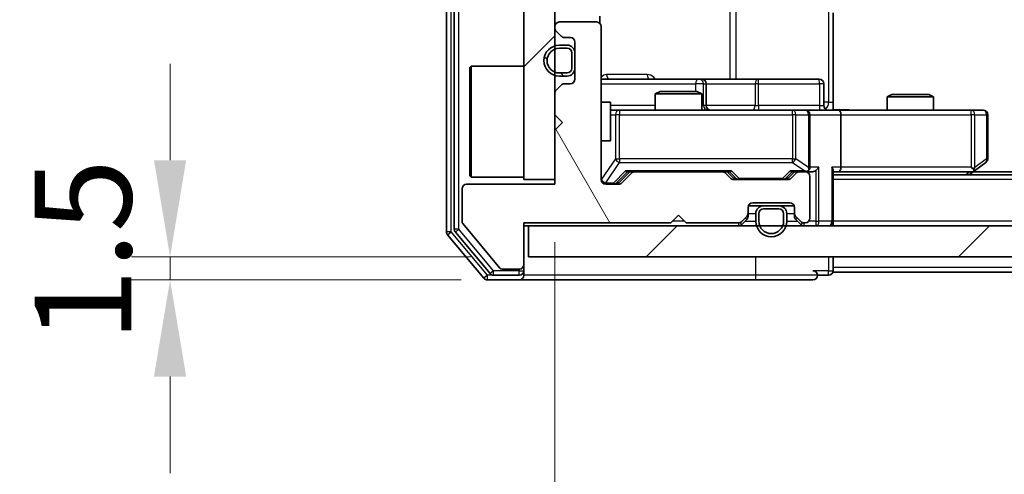
# Model space of a CAD drawing. Units: millimetres. Extents: x 36 to 6939, y 20 to 1284.
# Drawn here: x 1955 to 2019, y 947 to 976 of the extents above; entities that cross this region are included whole.
import ezdxf

# ---------------------------------------------------------------- set-up
doc = ezdxf.new("R2010")
doc.units = ezdxf.units.MM
doc.header["$LTSCALE"] = 2.5
doc.layers.get('Defpoints').update_dxf_attribs({"lineweight": 25})
for name, color, linetype, lineweight in [('Dimension (ISO)', 7, 'Continuous', 18), ('Hatch (ISO)', 1, 'Continuous', 18), ('Visible (ISO)', 7, 'Continuous', 35), ('Visible Narrow (ISO)', 7, 'Continuous', 25)]:
    doc.layers.add(name, color=color, linetype=linetype, lineweight=lineweight)
doc.styles.add('Note Text (TK)', font='MS PGothic.ttf')
doc.dimstyles.new('Default - Method 1b (TK)', dxfattribs={"dimscale": 2.5, "dimtxt": 2.5, "dimasz": 2.5, "dimexe": 1, "dimexo": 1.5, "dimgap": 1, "dimtad": 1, "dimrnd": 1e-08, "dimdsep": 46, "dimtxsty": 'Note Text (TK)', "dimcen": 0.09, "dimdle": 5, "dimclrd": 100, "dimclre": 100, "dimclrt": 7, "dimadec": 1, "dimazin": 1, "dimtfac": 1, "dimtmove": 0, "dimatfit": 3, "dimfxl": 1, "dimtolj": 1, "dimlwd": -1, "dimlwe": -1, "dimarcsym": 0})
pattern_1 = [(45, (958.5, -16), (-10.10279, 10.10279), [])]

# ---------------------------------------------------------------- blocks, each defined once
blk = doc.blocks.new('*D33')
at = {"layer": 'Defpoints', "color": 0}
for p in [(1988.304, 960.797), (1965.123, 959.297), (1987.704, 959.297)]:
    blk.add_point(p, dxfattribs=at)
at = {"layer": 'Dimension (ISO)', "color": 100}
for p, q in [((1965.123, 967.047), (1965.123, 973.297)), ((1984.554, 960.797), (1962.623, 960.797)), ((1965.123, 960.797), (1965.123, 959.297)), ((1983.954, 959.297), (1962.623, 959.297)), ((1965.123, 953.047), (1965.123, 946.797))]:
    blk.add_line(p, q, dxfattribs=at)
for points in [[(1964.082, 967.047), (1966.165, 967.047), (1965.123, 960.797)], [(1964.082, 953.047), (1966.165, 953.047), (1965.123, 959.297)]]:
    blk.add_solid(points, dxfattribs=at)
at = {"layer": 'Dimension (ISO)', "color": 7, "insert": (1959.498, 955.289), "char_height": 6.25, "attachment_point": 4, "rotation": 90, "style": 'Note Text (TK)'}
blk.add_mtext('\\A1;1.5', dxfattribs=at)
blk = doc.blocks.new('*D34')
at = {"layer": 'Defpoints', "color": 0}
for p in [(1990.004, 965.497), (2336.004, 965.497), (2336.004, 909.797)]:
    blk.add_point(p, dxfattribs=at)
at = {"layer": 'Dimension (ISO)', "color": 100}
for p, q in [((1990.004, 961.747), (1990.004, 907.297)), ((2336.004, 961.747), (2336.004, 907.297)), ((1996.254, 909.797), (2329.754, 909.797))]:
    blk.add_line(p, q, dxfattribs=at)
for points in [[(1996.254, 910.838), (1996.254, 908.755), (1990.004, 909.797)], [(2329.754, 910.838), (2329.754, 908.755), (2336.004, 909.797)]]:
    blk.add_solid(points, dxfattribs=at)
at = {"layer": 'Dimension (ISO)', "color": 7, "insert": (2156.665, 915.422), "char_height": 6.25, "attachment_point": 4, "style": 'Note Text (TK)'}
blk.add_mtext('\\A1;346', dxfattribs=at)

msp = doc.modelspace()

# ---------------------------------------------------------------- hatches: boundary and pattern name
at = {"layer": 'Hatch (ISO)'}
h = msp.add_hatch(dxfattribs=at)
h.set_pattern_fill('ANSI31', color=256, scale=114.3, style=0)
h.set_pattern_definition(pattern_1)
h.paths.add_polyline_path([(1990.0037, 1018.7975), (1988.0037, 1018.7975), (1988.0037, 965.7975), (1990.0037, 965.7975)])
h = msp.add_hatch(dxfattribs=at)
h.set_pattern_fill('ANSI31', color=256, scale=114.3, angle=75.000175, style=0)
h.set_pattern_definition([(120.0002, (958.5, -16), (-12.37332, -7.14379), [])])
edge = h.paths.add_edge_path()
edge.add_line((1988.0037, 962.9975), (1997.5037, 962.9975))
edge.add_line((1997.5037, 962.9975), (1998.0037, 963.4975))
edge.add_line((1998.0037, 963.4975), (1998.5037, 962.9975))
edge.add_line((1998.5037, 962.9975), (2001.8795, 962.9975))
edge.add_ellipse((2001.8795, 963.2975), major_axis=(0.3, 0), ratio=1, start_angle=270, end_angle=315)
edge.add_line((2002.0916, 963.0853), (2002.4159, 963.4096))
edge.add_ellipse((2002.2037, 963.6217), major_axis=(0.2121, 0.2121), ratio=1, start_angle=270, end_angle=315)
edge.add_line((2002.5037, 963.6217), (2002.5037, 963.9975))
edge.add_ellipse((2002.8037, 963.9975), major_axis=(0, 0.3), ratio=1, start_angle=0, end_angle=90, ccw=False)
edge.add_line((2002.8037, 964.2975), (2005.2037, 964.2975))
edge.add_ellipse((2005.2037, 963.9975), major_axis=(0.3, 0), ratio=1, start_angle=0, end_angle=90, ccw=False)
edge.add_line((2005.5037, 963.9975), (2005.5037, 963.6217))
edge.add_ellipse((2005.8037, 963.6217), major_axis=(0, -0.3), ratio=1, start_angle=270, end_angle=315)
edge.add_line((2005.5916, 963.4096), (2005.9159, 963.0853))
edge.add_ellipse((2006.128, 963.2975), major_axis=(0.2121, -0.2121), ratio=1, start_angle=270, end_angle=315)
edge.add_line((2006.128, 962.9975), (2006.2037, 962.9975))
edge.add_ellipse((2006.2037, 963.2975), major_axis=(0.3, 0), ratio=1, start_angle=270, end_angle=360)
edge.add_line((2006.5037, 963.2975), (2006.5037, 965.9975))
edge.add_ellipse((2006.2037, 965.9975), major_axis=(0, 0.3), ratio=1, start_angle=270, end_angle=360)
edge.add_line((2006.2037, 966.2975), (2005.828, 966.2975))
edge.add_ellipse((2005.828, 965.9975), major_axis=(-0.3, 0), ratio=1, start_angle=270, end_angle=315)
edge.add_line((2005.6159, 966.2096), (2005.2916, 965.8853))
edge.add_ellipse((2005.0795, 966.0975), major_axis=(-0.2121, -0.2121), ratio=1, start_angle=45, end_angle=90, ccw=False)
edge.add_line((2005.0795, 965.7975), (2001.578, 965.7975))
edge.add_ellipse((2001.578, 966.0975), major_axis=(-0.3, 0), ratio=1, start_angle=45, end_angle=90, ccw=False)
edge.add_line((2001.3659, 965.8853), (2001.0416, 966.2096))
edge.add_ellipse((2000.8295, 965.9975), major_axis=(-0.2121, 0.2121), ratio=1, start_angle=270, end_angle=315)
edge.add_line((2000.8295, 966.2975), (1995.178, 966.2975))
edge.add_ellipse((1995.178, 965.9975), major_axis=(-0.3, 0), ratio=1, start_angle=270, end_angle=315)
edge.add_line((1994.9659, 966.2096), (1994.3416, 965.5853))
edge.add_ellipse((1994.1295, 965.7975), major_axis=(-0.2121, -0.2121), ratio=1, start_angle=45, end_angle=90, ccw=False)
edge.add_line((1994.1295, 965.4975), (1993.3037, 965.4975))
edge.add_ellipse((1993.3037, 965.7975), major_axis=(-0.3, 0), ratio=1, start_angle=0, end_angle=90, ccw=False)
edge.add_line((1993.0037, 965.7975), (1993.0037, 975.6975))
edge.add_ellipse((1992.7037, 975.6975), major_axis=(0, 0.3), ratio=1, start_angle=270, end_angle=360)
edge.add_line((1992.7037, 975.9975), (1990.3037, 975.9975))
edge.add_ellipse((1990.3037, 975.6975), major_axis=(-0.3, 0), ratio=1, start_angle=270, end_angle=360)
edge.add_line((1990.0037, 975.6975), (1990.0037, 975.6217))
edge.add_ellipse((1990.3037, 975.6217), major_axis=(0, -0.3), ratio=1, start_angle=270, end_angle=315)
edge.add_line((1990.0916, 975.4096), (1990.4159, 975.0853))
edge.add_ellipse((1990.628, 975.2975), major_axis=(0.2121, -0.2121), ratio=1, start_angle=270, end_angle=315)
edge.add_line((1990.628, 974.9975), (1991.0037, 974.9975))
edge.add_ellipse((1991.0037, 974.6975), major_axis=(0.3, 0), ratio=1, start_angle=0, end_angle=90, ccw=False)
edge.add_line((1991.3037, 974.6975), (1991.3037, 972.2975))
edge.add_ellipse((1991.0037, 972.2975), major_axis=(0, -0.3), ratio=1, start_angle=0, end_angle=90, ccw=False)
edge.add_line((1991.0037, 971.9975), (1990.628, 971.9975))
edge.add_ellipse((1990.628, 971.6975), major_axis=(-0.3, 0), ratio=1, start_angle=270, end_angle=315)
edge.add_line((1990.4159, 971.9096), (1990.0916, 971.5853))
edge.add_ellipse((1990.3037, 971.3732), major_axis=(-0.2121, -0.2121), ratio=1, start_angle=270, end_angle=315)
edge.add_line((1990.0037, 971.3732), (1990.0037, 969.9975))
edge.add_line((1990.0037, 969.9975), (1990.5037, 969.4975))
edge.add_line((1990.5037, 969.4975), (1990.0037, 968.9975))
edge.add_line((1990.0037, 968.9975), (1990.0037, 965.4975))
edge.add_line((1990.0037, 965.4975), (1984.3037, 965.4975))
edge.add_ellipse((1984.3037, 965.1975), major_axis=(-0.3, 0), ratio=1, start_angle=270, end_angle=360)
edge.add_line((1984.0037, 965.1975), (1984.0037, 963.0699))
edge.add_ellipse((1984.2037, 963.0699), major_axis=(0, -0.2), ratio=1, start_angle=270, end_angle=309.805571)
edge.add_line((1984.0501, 962.9418), (1986.4438, 960.0694))
edge.add_ellipse((1986.5974, 960.1975), major_axis=(0.128, -0.1536), ratio=1, start_angle=270, end_angle=320.194429)
edge.add_line((1986.5974, 959.9975), (1987.7037, 959.9975))
edge.add_ellipse((1987.7037, 960.2975), major_axis=(0.3, 0), ratio=1, start_angle=270, end_angle=360)
edge.add_line((1988.0037, 960.2975), (1988.0037, 962.9975))
h = msp.add_hatch(dxfattribs=at)
h.set_pattern_fill('ANSI31', color=256, scale=114.3, angle=90.00021, style=0)
h.set_pattern_definition([(135.0002, (958.5, -16), (-10.10275, -10.10283), [])])
edge = h.paths.add_edge_path()
edge.add_ellipse((1990.8037, 972.9975), major_axis=(0.5, 0), ratio=1, start_angle=270, end_angle=360)
edge.add_line((1991.3037, 972.9975), (1991.3037, 973.9975))
edge.add_ellipse((1990.8037, 973.9975), major_axis=(0, 0.5), ratio=1, start_angle=270, end_angle=360)
edge.add_line((1990.8037, 974.4975), (1990.3037, 974.4975))
edge.add_ellipse((1990.3037, 973.4975), major_axis=(-1, 0), ratio=1, start_angle=270, end_angle=450)
edge.add_line((1990.3037, 972.4975), (1990.8037, 972.4975))
edge = h.paths.add_edge_path(flags=0)
edge.add_ellipse((1990.8037, 972.9975), major_axis=(0, -0.3), ratio=1, start_angle=0, end_angle=90)
edge.add_line((1991.1037, 972.9975), (1991.1037, 973.9975))
edge.add_ellipse((1990.8037, 973.9975), major_axis=(0.3, 0), ratio=1, start_angle=0, end_angle=90)
edge.add_line((1990.8037, 974.2975), (1990.3037, 974.2975))
edge.add_ellipse((1990.3037, 973.4975), major_axis=(-0.8, 0), ratio=1, start_angle=270, end_angle=450)
edge.add_line((1990.3037, 972.6975), (1990.8037, 972.6975))
h = msp.add_hatch(dxfattribs=at)
h.set_pattern_fill('ANSI31', color=256, scale=114.3, style=0)
h.set_pattern_definition(pattern_1)
h.paths.add_polyline_path([(1988.3037, 962.7975), (1988.3037, 960.7975), (2337.7037, 960.7975), (2337.7037, 962.7975)])

# ---------------------------------------------------------------- linework, layer by layer
at = {"layer": 'Visible (ISO)'}
for p, q in [((1983.0037, 1022.1888), (1983.0037, 962.4061)), ((1983.5037, 1022.0078), (1983.5037, 962.5871)), ((1988.0037, 1018.7975), (1988.0037, 965.7975)), ((1990.0037, 965.7975), (1990.0037, 1018.7975)), ((1992.9139, 975.9115), (1992.9139, 976.3834)), ((2008.0037, 976.5975), (2008.0037, 970.7975)), ((1990.0037, 975.6975), (1990.0037, 975.6217)), ((1992.7037, 975.9975), (1990.3037, 975.9975)), ((1993.0037, 965.7975), (1993.0037, 975.6975)), ((1990.0916, 975.4096), (1990.4159, 975.0853)), ((1990.628, 974.9975), (1991.0037, 974.9975)), ((1990.8037, 974.4975), (1990.3037, 974.4975)), ((1991.3037, 974.6975), (1991.3037, 972.2975)), ((1990.8037, 974.2975), (1990.3037, 974.2975)), ((1990.3037, 974.2975), (1990.8037, 974.2975)), ((1991.1037, 972.9975), (1991.1037, 973.9975)), ((1991.1037, 973.9975), (1991.1037, 972.9975)), ((1991.3037, 972.9975), (1991.3037, 973.9975)), ((1984.5037, 973.0475), (1984.6037, 973.1475)), ((1984.5037, 966.0475), (1984.5037, 973.0475)), ((1984.6037, 973.1475), (1984.6037, 965.9475)), ((1988.0037, 973.1475), (1984.6037, 973.1475)), ((1990.3037, 972.6975), (1990.8037, 972.6975)), ((1990.8037, 972.6975), (1990.3037, 972.6975)), ((1990.3037, 972.4975), (1990.8037, 972.4975)), ((1990.4159, 971.9096), (1990.0916, 971.5853)), ((1991.0037, 971.9975), (1990.628, 971.9975)), ((1999.3267, 972.2975), (1993.0037, 972.2975)), ((1999.4983, 972.2975), (1999.3267, 972.2975)), ((2003.1728, 972.2975), (1999.4983, 972.2975)), ((1999.7983, 970.5975), (1999.7983, 971.9975)), ((2007.1024, 972.2975), (2003.1728, 972.2975)), ((2007.4024, 970.5975), (2007.4024, 971.9975)), ((1990.0037, 971.3732), (1990.0037, 969.9975)), ((1996.8105, 971.4975), (1996.5037, 971.3441)), ((1999.5037, 971.3441), (1996.5037, 971.3441)), ((1996.5037, 970.2975), (1996.5037, 971.3441)), ((1996.8105, 971.4975), (1999.197, 971.4975)), ((1999.197, 971.4975), (1999.5037, 971.3441)), ((1999.5037, 970.2975), (1999.5037, 971.3441)), ((2011.8105, 971.2975), (2011.5037, 971.1441)), ((2014.5037, 971.1441), (2011.5037, 971.1441)), ((2011.5037, 970.2975), (2011.5037, 971.1441)), ((2011.8105, 971.2975), (2014.197, 971.2975)), ((2014.197, 971.2975), (2014.5037, 971.1441)), ((2014.5037, 970.2975), (2014.5037, 971.1441)), ((1993.0037, 970.7975), (1993.6037, 970.7975)), ((1993.6037, 968.2975), (1993.6037, 970.7975)), ((2008.0037, 970.7975), (2008.0037, 970.3052)), ((1990.0037, 969.9975), (1990.5037, 969.4975)), ((1994.1891, 970.2975), (1993.6037, 970.2975)), ((2005.3855, 970.2975), (1994.1891, 970.2975)), ((2006.2037, 970.2975), (2005.3855, 970.2975)), ((2006.2037, 970.2975), (2008.3795, 970.2975)), ((2006.5037, 966.5975), (2006.5037, 969.9975)), ((2016.9403, 970.2975), (2008.3795, 970.2975)), ((2008.5037, 969.9975), (2008.5037, 966.5975)), ((2017.7037, 970.2975), (2016.9403, 970.2975)), ((2018.0037, 967.1475), (2018.0037, 969.9975)), ((1990.5037, 969.4975), (1990.0037, 968.9975)), ((1990.0037, 968.9975), (1990.0037, 965.4975)), ((1993.0037, 968.2975), (1993.6037, 968.2975)), ((2017.1504, 966.3575), (2017.8837, 966.9075)), ((1984.5037, 966.0475), (1984.6037, 965.9475)), ((1994.1416, 965.5853), (1994.8537, 966.2975)), ((1994.9659, 966.2096), (1994.3416, 965.5853)), ((1994.6776, 966.2975), (1995.178, 966.2975)), ((2000.8295, 966.2975), (1995.178, 966.2975)), ((2000.8295, 966.2975), (2001.3298, 966.2975)), ((2001.3659, 965.8853), (2001.0416, 966.2096)), ((2001.1537, 966.2975), (2001.5659, 965.8853)), ((2005.5037, 966.2975), (2005.0916, 965.8853)), ((2005.6159, 966.2096), (2005.2916, 965.8853)), ((2005.3276, 966.2975), (2005.828, 966.2975)), ((2006.2037, 966.2975), (2005.828, 966.2975)), ((2006.2037, 966.2975), (2006.5795, 966.2975)), ((2008.0037, 963.0975), (2008.0037, 966.3853)), ((2008.0037, 966.2975), (2008.3795, 966.2975)), ((2318.0037, 966.0975), (2008.0037, 966.0975)), ((2008.3795, 966.2975), (2016.9704, 966.2975)), ((2016.8037, 966.0975), (2017.1504, 966.3575)), ((2016.9403, 966.5975), (2017.0959, 966.4418)), ((2308.9371, 966.2975), (2017.0704, 966.2975)), ((1990.0037, 965.4975), (1984.3037, 965.4975)), ((1988.0037, 965.9475), (1984.6037, 965.9475)), ((1988.0037, 965.7975), (1990.0037, 965.7975)), ((1994.1295, 965.4975), (1993.3037, 965.4975)), ((2005.0795, 965.7975), (2001.578, 965.7975)), ((2006.5037, 963.2975), (2006.5037, 965.9975)), ((1984.0037, 965.1975), (1984.0037, 963.0699)), ((2002.8037, 964.2975), (2005.2037, 964.2975)), ((1997.5037, 962.9975), (1998.0037, 963.4975)), ((1998.0037, 963.4975), (1998.5037, 962.9975)), ((2002.5037, 963.6217), (2002.5037, 963.9975)), ((2002.5037, 963.4217), (2002.5037, 963.6217)), ((2003.5037, 964.0975), (2002.5209, 964.0975)), ((2003.0037, 963.5975), (2003.0037, 963.0975)), ((2003.2037, 963.5975), (2003.2037, 963.0975)), ((2003.2037, 963.0975), (2003.2037, 963.5975)), ((2004.5037, 964.0975), (2003.5037, 964.0975)), ((2004.5037, 963.8975), (2003.5037, 963.8975)), ((2003.5037, 963.8975), (2004.5037, 963.8975)), ((2005.4866, 964.0975), (2004.5037, 964.0975)), ((2004.8037, 963.0975), (2004.8037, 963.5975)), ((2004.8037, 963.5975), (2004.8037, 963.0975)), ((2005.0037, 963.0975), (2005.0037, 963.5975)), ((2005.5037, 963.9975), (2005.5037, 963.6217)), ((2005.5037, 963.6217), (2005.5037, 963.4217)), ((1984.0501, 962.9418), (1986.4438, 960.0694)), ((1988.0037, 962.9975), (1997.5037, 962.9975)), ((1988.0037, 960.2975), (1988.0037, 962.9975)), ((1998.5037, 962.9975), (2001.8795, 962.9975)), ((2002.0916, 963.0853), (2002.4159, 963.4096)), ((2002.0916, 962.8853), (2002.4159, 963.2096)), ((2005.5916, 963.4096), (2005.9159, 963.0853)), ((2005.5916, 963.2096), (2005.9159, 962.8853)), ((2006.128, 962.9975), (2006.2037, 962.9975)), ((2008.0037, 963.0975), (2008.0037, 962.7975)), ((1983.0733, 962.214), (1985.4138, 959.4054)), ((1983.5733, 962.395), (1985.8146, 959.7054)), ((1988.0037, 962.7975), (1988.3037, 962.7975)), ((1988.3037, 962.7975), (1988.3037, 960.7975)), ((2337.7037, 962.7975), (1988.3037, 962.7975)), ((1988.0037, 959.8975), (1988.0037, 960.2975)), ((1988.3037, 960.7975), (2337.7037, 960.7975)), ((2008.0037, 960.0975), (2008.0037, 960.7975)), ((1986.5974, 959.9975), (1987.7037, 959.9975)), ((1988.0037, 959.8975), (1988.0037, 959.5975)), ((2008.0037, 960.0975), (2008.0037, 959.7975)), ((2318.0037, 959.7975), (2008.0037, 959.7975)), ((1985.6443, 959.2975), (1987.7037, 959.2975)), ((1986.0451, 959.5975), (1987.7037, 959.5975)), ((1987.7037, 959.2975), (2003.0037, 959.2975)), ((2003.0037, 959.2975), (2006.7037, 959.2975)), ((2007.0037, 959.5975), (2007.7037, 959.5975))]:
    msp.add_line(p, q, dxfattribs=at)
for centre, radius, start, end in [((1990.3037, 975.6975), 0.3, 90, 180), ((1990.3037, 975.6217), 0.3, 180, 225), ((1992.7037, 975.6975), 0.3, 0, 90), ((1990.628, 975.2975), 0.3, 225, 270), ((1991.0037, 974.6975), 0.3, 0, 90), ((1990.3037, 973.4975), 1, 90, 270), ((1990.8037, 973.9975), 0.5, 0, 90), ((1990.3037, 973.4975), 0.8, 90, 270), ((1990.3037, 973.4975), 0.8, 90, 270), ((1990.8037, 973.9975), 0.3, 0, 90), ((1990.8037, 973.9975), 0.3, 0, 90), ((1990.8037, 972.9975), 0.3, 270, 0), ((1990.8037, 972.9975), 0.3, 270, 0), ((1990.8037, 972.9975), 0.5, 270, 0), ((1990.628, 971.6975), 0.3, 90, 135), ((1991.0037, 972.2975), 0.3, 270, 0), ((1999.4983, 971.9975), 0.3, 0, 90), ((2007.1024, 971.9975), 0.3, 0, 90), ((1990.3037, 971.3732), 0.3, 135, 180), ((2000.0983, 970.5975), 0.3, 180, 270), ((2007.7024, 970.5975), 0.3, 180, 270), ((2006.2037, 969.9975), 0.3, 0, 90), ((2017.7037, 969.9975), 0.3, 0, 90), ((2017.7037, 967.1475), 0.3, 306.869898, 0), ((1995.178, 965.9975), 0.3, 90, 135), ((2000.8295, 965.9975), 0.3, 45, 90), ((2005.828, 965.9975), 0.3, 90, 135), ((2006.2037, 966.5975), 0.3, 270, 293.437985), ((2006.2037, 965.9975), 0.3, 0, 90), ((2006.2037, 966.5975), 0.3, 328.755545, 0), ((2016.9704, 966.5975), 0.3, 270, 293.437984), ((2016.9704, 966.5975), 0.3, 293.437984, 306.869898), ((1984.3037, 965.1975), 0.3, 90, 180), ((1993.3037, 965.7975), 0.3, 180, 270), ((1994.1295, 965.7975), 0.3, 270, 315), ((2001.578, 966.0975), 0.3, 225, 270), ((2005.0795, 966.0975), 0.3, 270, 315), ((2002.8037, 963.9975), 0.3, 90, 180), ((2005.2037, 963.9975), 0.3, 0, 90), ((2002.2037, 963.6217), 0.3, 315, 0), ((2003.5037, 963.5975), 0.5, 90, 180), ((2003.5037, 963.5975), 0.3, 90, 180), ((2003.5037, 963.5975), 0.3, 90, 180), ((2004.5037, 963.5975), 0.5, 0, 90), ((2004.5037, 963.5975), 0.3, 0, 90), ((2004.5037, 963.5975), 0.3, 0, 90), ((2005.8037, 963.6217), 0.3, 180, 225), ((1984.2037, 963.0699), 0.2, 180, 219.805571), ((2001.8795, 963.2975), 0.3, 270, 315), ((2001.8795, 963.0975), 0.3, 270, 315), ((2002.2037, 963.4217), 0.3, 315, 0), ((2004.0037, 963.0975), 1, 180, 0), ((2004.0037, 963.0975), 0.8, 180, 0), ((2004.0037, 963.0975), 0.8, 180, 0), ((2005.8037, 963.4217), 0.3, 180, 225), ((2006.128, 963.2975), 0.3, 225, 270), ((2006.128, 963.0975), 0.3, 225, 270), ((2006.2037, 963.2975), 0.3, 270, 0), ((2007.7037, 963.0975), 0.3, 270, 0), ((1983.3037, 962.4061), 0.3, 180, 219.805571), ((1983.8037, 962.5871), 0.3, 180, 219.805571), ((1987.7037, 960.2975), 0.3, 270, 0), ((1986.0451, 959.8975), 0.3, 219.805571, 270), ((1986.5974, 960.1975), 0.2, 219.805571, 270), ((1987.7037, 959.8975), 0.3, 270, 0), ((2006.7037, 959.5975), 0.3, 0, 90), ((2007.7037, 959.8975), 0.3, 270, 0), ((1985.6443, 959.5975), 0.3, 219.805571, 270), ((1987.7037, 959.5975), 0.3, 270, 0), ((2006.7037, 959.5975), 0.3, 270, 0)]:
    msp.add_arc(centre, radius, start, end, dxfattribs=at)
for centre, major_axis, ratio, start_param, end_param in [((2008.3795, 969.9975), (0, 0.3), 0.4142136, 4.712389, 6.2831853), ((1994.5745, 966.5975), (-0.1246, 0.2958), 0.4004104, 2.3310669, 2.974568), ((2001.433, 966.5975), (0.1246, 0.2958), 0.4004104, 3.3086173, 3.9521184), ((2005.2245, 966.5975), (-0.1246, 0.2958), 0.4004104, 2.3310669, 2.974568), ((2006.1715, 966.5975), (0.6487, -0.2044), 0.3384375, 4.8186392, 5.0530703), ((2006.2037, 966.5749), (0.2515, -0.483), 0.3384375, 1.1216156, 1.3963425), ((2006.5795, 966.5975), (0.4243, 0), 0.7071068, 4.712389, 5.4977871), ((2006.8795, 966.5975), (-0.2772, -0.2772), 0.4142136, 1.1780972, 1.9634954), ((2007.7037, 966.5975), (-0.2772, 0.2772), 0.4142136, 3.5342917, 4.3196899), ((2008.3795, 966.5975), (0, 0.3), 0.4142136, 3.1415927, 4.712389), ((2016.9403, 966.5749), (-0.2411, -0.4823), 0.3700244, 1.4790131, 1.7537399), ((1993.9294, 965.7975), (0.3, 0), 0.9998508, 4.712389, 5.4978618), ((2001.778, 966.0975), (-0.3, 0), 0.9998508, 0.7853235, 1.5707963), ((2004.8794, 966.0975), (0.3, 0), 0.9998508, 4.712389, 5.4978618)]:
    msp.add_ellipse(centre, major_axis=major_axis, ratio=ratio, start_param=start_param, end_param=end_param, dxfattribs=at)
for points, knots in [([(2008.0037, 970.3093), (2008.197, 970.3192), (2008.3907, 970.3256), (2008.7783, 970.3146), (2008.9721, 970.2975), (2009.1663, 970.2975)], [0, 0, 0, 0, 0.05805071, 0.05805071, 0.11630898, 0.11630898, 0.11630898, 0.11630898]), ([(2006.3231, 966.3222), (2006.3293, 966.325), (2006.3354, 966.3278), (2006.3679, 966.3446), (2006.3971, 966.3661), (2006.4332, 966.403), (2006.4484, 966.4227), (2006.4602, 966.4418)], [0.250886757, 0.250886757, 0.250886757, 0.250886757, 0.252877969, 0.252877969, 0.261958418, 0.261958418, 0.268388032, 0.268388032, 0.268388032, 0.268388032]), ([(2017.0897, 966.3222), (2017.0907, 966.3246), (2017.0916, 966.3272), (2017.0968, 966.3444), (2017.0994, 966.3638), (2017.0998, 966.401), (2017.0985, 966.4218), (2017.0959, 966.4418)], [0.381031219, 0.381031219, 0.381031219, 0.381031219, 0.382741903, 0.382741903, 0.391761654, 0.391761654, 0.398553638, 0.398553638, 0.398553638, 0.398553638])]:
    msp.add_open_spline(points, degree=3, knots=knots, dxfattribs=at)
at = {"layer": 'Visible Narrow (ISO)'}
for p, q in [((1983.3037, 962.4061), (1983.3037, 1022.1888)), ((1983.8037, 962.5871), (1983.8037, 1022.0078)), ((2007.7108, 1013.7975), (2007.7108, 970.7975)), ((2001.3285, 1012.2975), (2001.3285, 972.2975)), ((2001.7329, 972.2975), (2001.7329, 1012.2975)), ((1995.9889, 972.5975), (1993.3588, 972.5975)), ((1993.0037, 971.9975), (1999.1146, 971.9975)), ((1999.6264, 971.9975), (1999.1146, 971.9975)), ((1999.1146, 971.9975), (1999.1146, 971.4975)), ((1999.6264, 970.5975), (1999.6264, 971.9975)), ((1999.6264, 971.9975), (1999.798, 971.9975)), ((1999.7983, 971.9975), (1999.798, 971.9975)), ((1999.798, 971.9975), (1999.798, 970.5975)), ((1999.7983, 971.9975), (2002.9607, 971.9975)), ((2003.1859, 971.9975), (2002.9607, 971.9975)), ((2002.9607, 971.9975), (2002.9607, 970.5975)), ((2003.1859, 971.9975), (2007.1155, 971.9975)), ((2003.1859, 970.5975), (2003.1859, 971.9975)), ((2007.4024, 971.9975), (2007.1155, 971.9975)), ((2007.1155, 971.9975), (2007.1155, 970.5975)), ((1996.5037, 970.5975), (1993.6037, 970.5975)), ((1999.5037, 970.5975), (1999.6264, 970.5975)), ((1999.798, 970.5975), (1999.6264, 970.5975)), ((1999.798, 970.5975), (1999.7983, 970.5975)), ((2002.9607, 970.5975), (1999.7983, 970.5975)), ((2002.9607, 970.5975), (2003.1859, 970.5975)), ((2007.1155, 970.5975), (2003.1859, 970.5975)), ((2007.1155, 970.5975), (2007.4024, 970.5975)), ((2007.7108, 970.7975), (2007.4024, 970.7975)), ((2007.7108, 970.7975), (2008.0037, 970.7975)), ((1993.6037, 969.9975), (1993.9208, 969.9975)), ((1994.1891, 969.9975), (1993.9208, 969.9975)), ((1993.9208, 969.9975), (1993.9208, 967.1475)), ((1994.1891, 970.2975), (1994.1891, 969.9975)), ((1994.1891, 967.1475), (1994.1891, 969.9975)), ((1994.1891, 969.9975), (2005.3855, 969.9975)), ((2005.3855, 969.9975), (2005.3855, 970.2975)), ((2005.5902, 969.9975), (2005.3855, 969.9975)), ((2005.3855, 969.9975), (2005.3855, 967.1475)), ((2005.5902, 967.1475), (2005.5902, 969.9975)), ((2005.5902, 969.9975), (2006.4084, 969.9975)), ((2006.5037, 969.9975), (2006.4084, 969.9975)), ((2006.4084, 969.9975), (2006.4084, 966.5749)), ((2006.5037, 969.9975), (2008.5037, 969.9975)), ((2008.5037, 969.9975), (2016.9403, 969.9975)), ((2016.9403, 969.9975), (2016.9403, 970.2975)), ((2016.9403, 969.9975), (2016.9403, 966.5975)), ((2017.1597, 969.9975), (2016.9403, 969.9975)), ((2017.1597, 966.5749), (2017.1597, 969.9975)), ((2017.1597, 969.9975), (2017.9231, 969.9975)), ((2018.0037, 969.9975), (2017.9231, 969.9975)), ((2017.9231, 969.9975), (2017.9231, 967.1475)), ((1993.0354, 965.8193), (1993.0354, 968.2975)), ((1993.9208, 967.1475), (1993.0354, 965.8193)), ((1993.3037, 965.5793), (1994.1891, 966.9075)), ((1993.9208, 967.1475), (1994.1891, 967.1475)), ((1994.1891, 967.1475), (1994.1891, 966.9075)), ((2005.3855, 967.1475), (1994.1891, 967.1475)), ((1994.1891, 966.9075), (2005.3855, 966.9075)), ((2005.3855, 966.9075), (2005.3855, 967.1475)), ((2005.3855, 967.1475), (2005.5902, 967.1475)), ((2005.3855, 966.9075), (2006.1715, 966.3575)), ((2006.4084, 966.5749), (2005.5902, 967.1475)), ((2017.9231, 967.1475), (2017.1597, 966.5749)), ((2018.0037, 967.1475), (2017.9231, 967.1475)), ((1994.5745, 966.3575), (1993.7929, 965.5575)), ((1994.0051, 965.5853), (1994.7008, 966.2975)), ((2001.433, 966.3575), (1994.5745, 966.3575)), ((2001.3067, 966.2975), (2001.7093, 965.8853)), ((2001.9214, 965.8575), (2001.433, 966.3575)), ((2005.2245, 966.3575), (2004.736, 965.8575)), ((2004.9481, 965.8853), (2005.3508, 966.2975)), ((2006.1715, 966.3575), (2005.2245, 966.3575)), ((2007.0916, 966.5975), (2006.5037, 966.5975)), ((2006.8795, 966.3853), (2006.8795, 963.0975)), ((2007.0916, 963.0975), (2007.0916, 966.5975)), ((2007.9159, 966.5975), (2007.9159, 963.0975)), ((2008.5037, 966.5975), (2007.9159, 966.5975)), ((2016.9403, 966.5975), (2008.5037, 966.5975)), ((2016.8569, 966.2975), (2016.5902, 966.0975)), ((1993.0037, 965.8193), (1993.0354, 965.8193)), ((1993.3037, 965.5575), (1993.3037, 965.5793)), ((1993.3037, 965.5575), (1993.3037, 965.4975)), ((1993.7929, 965.5575), (1993.3037, 965.5575)), ((1993.7929, 965.4975), (1993.7929, 965.5575)), ((1994.1416, 965.5853), (1994.0051, 965.5853)), ((2001.7093, 965.8853), (2001.5659, 965.8853)), ((2001.9214, 965.8575), (2001.9214, 965.7975)), ((2004.736, 965.8575), (2001.9214, 965.8575)), ((2004.736, 965.7975), (2004.736, 965.8575)), ((2005.0916, 965.8853), (2004.9481, 965.8853)), ((2318.0037, 965.7975), (2008.0037, 965.7975)), ((2002.5037, 963.5975), (2003.0037, 963.5975)), ((2005.0037, 963.5975), (2005.5037, 963.5975)), ((1998.4037, 963.0975), (1997.6037, 963.0975)), ((2001.8795, 962.9975), (2001.8795, 962.7975)), ((2001.9666, 963.0104), (2002.0916, 962.8853)), ((2002.3037, 963.0975), (2003.0037, 963.0975)), ((2002.4159, 963.2096), (2002.3159, 963.3096)), ((2002.4273, 963.4217), (2002.5037, 963.4217)), ((2005.0037, 963.0975), (2005.7037, 963.0975)), ((2005.5037, 963.4217), (2005.5801, 963.4217)), ((2005.6916, 963.3096), (2005.5916, 963.2096)), ((2005.9159, 962.8853), (2006.0409, 963.0104)), ((2006.128, 962.7975), (2006.128, 962.9975)), ((2006.8795, 963.0975), (2006.4273, 963.0975)), ((2006.8795, 963.0975), (2006.8795, 962.7975)), ((2006.8795, 963.0975), (2007.0916, 963.0975)), ((2007.9159, 963.0975), (2007.0916, 963.0975)), ((2007.9159, 963.0975), (2008.0037, 963.0975)), ((2318.0037, 963.0975), (2008.0037, 963.0975)), ((1983.3037, 962.4061), (1983.0037, 962.4061)), ((1983.0733, 962.214), (1983.3037, 962.4061)), ((1985.6443, 959.5975), (1983.3037, 962.4061)), ((1983.8037, 962.5871), (1983.5037, 962.5871)), ((1983.5733, 962.395), (1983.8037, 962.5871)), ((1986.0451, 959.8975), (1983.8037, 962.5871)), ((2003.0037, 959.5975), (2003.0037, 960.7975)), ((2007.7037, 960.7975), (2007.7037, 959.8975)), ((1986.0451, 959.8975), (1985.8146, 959.7054)), ((1987.7037, 959.8975), (1986.0451, 959.8975)), ((1986.0451, 959.5975), (1986.0451, 959.8975)), ((1987.7037, 959.9975), (1987.7037, 959.8975)), ((1987.7037, 959.8975), (1988.0037, 959.8975)), ((1987.7037, 959.5975), (1987.7037, 959.8975)), ((2007.7037, 959.8975), (2006.7037, 959.8975)), ((2007.7037, 959.5975), (2007.7037, 959.8975)), ((2007.7037, 959.8975), (2008.0037, 959.8975)), ((2318.0037, 960.0975), (2008.0037, 960.0975)), ((1985.6443, 959.5975), (1985.4138, 959.4054)), ((1986.0451, 959.5975), (1985.6443, 959.5975)), ((1985.6443, 959.2975), (1985.6443, 959.5975)), ((2003.0037, 959.5975), (1988.0037, 959.5975)), ((2007.0037, 959.5975), (2003.0037, 959.5975)), ((2003.0037, 959.2975), (2003.0037, 959.5975))]:
    msp.add_line(p, q, dxfattribs=at)
msp.add_arc((2001.9214, 966.0975), 0.3, 225, 270.004276, dxfattribs=at)
for centre, major_axis, ratio, start_param, end_param in [((1993.5342, 972.5975), (0, -0.3), 0.5845417, 4.712389, 6.2831853), ((1996.1164, 972.5975), (0, -0.3), 0.4251427, 4.712389, 6.2831853), ((1999.3267, 971.9975), (0, 0.3), 0.7071068, 0, 1.5707963), ((1999.3267, 971.9975), (0, 0.3), 0.9990482, 4.712389, 6.2831853), ((1999.4983, 971.9975), (0, 0.3), 0.9990482, 4.712389, 6.2831853), ((2003.1728, 971.9975), (0, 0.3), 0.7071068, 0, 1.5707963), ((2003.1728, 971.9975), (0, 0.3), 0.0436194, 4.712389, 6.2831853), ((2007.1024, 971.9975), (0, 0.3), 0.0436194, 4.712389, 6.2831853), ((1999.9261, 970.5975), (0, -0.3), 0.9990482, 4.712389, 6.2831853), ((2000.0977, 970.5975), (0, -0.3), 0.9990482, 4.712389, 6.2831853), ((2002.7485, 970.5975), (0, -0.3), 0.7071068, 0, 1.5707963), ((2003.199, 970.5975), (0, -0.3), 0.0436194, 4.712389, 6.2831853), ((2007.1286, 970.5975), (0, -0.3), 0.0436194, 4.712389, 6.2831853), ((2007.3573, 970.7975), (0, 0.5), 0.7071068, 3.6320888, 4.712389), ((1994.1891, 969.9975), (0, 0.3), 0.8944272, 0, 1.5707963), ((2005.3855, 969.9975), (0, 0.3), 0.682188, 4.712389, 6.2831853), ((2006.2037, 969.9975), (0, 0.3), 0.682188, 4.712389, 6.2831853), ((2016.9403, 969.9975), (0, 0.3), 0.7311768, 4.712389, 6.2831853), ((2017.7037, 969.9975), (0, 0.3), 0.7311768, 4.712389, 6.2831853), ((1994.1891, 967.1475), (0.2496, -0.1664), 0.7427814, 3.87304, 5.1721792), ((2005.3855, 967.1475), (0.172, 0.2458), 0.6073134, 3.9975941, 5.1142321), ((2017.7037, 967.1475), (0.18, -0.24), 0.6509254, 0, 1.116638), ((1993.3037, 965.8193), (-0.3, 0), 0.8, 0, 1.5707963), ((1993.3037, 965.7975), (-0.3, 0), 0.8, 0, 1.5707963), ((1993.3037, 965.8193), (-0.2496, 0.1664), 0.7427814, 0.7314474, 2.0305866), ((1993.7929, 965.7975), (0.2146, -0.2096), 0.6901674, 5.305635, 6.266302), ((1993.7929, 965.7975), (0, -0.3), 0.9998508, 0, 0.7854728), ((2001.9214, 966.0975), (-0.2146, -0.2096), 0.6901674, 0.0168833, 0.9775503), ((2004.736, 966.0975), (0, -0.3), 0.9998508, 0, 0.7854728), ((2004.736, 966.0975), (0.2146, -0.2096), 0.6901674, 5.305635, 6.266302), ((2006.8795, 963.0975), (0, -0.3), 0.7071068, 0, 1.5707963), ((2007.7037, 963.0975), (0, -0.3), 0.7071068, 0, 1.5707963)]:
    msp.add_ellipse(centre, major_axis=major_axis, ratio=ratio, start_param=start_param, end_param=end_param, dxfattribs=at)
for points, knots in [([(1993.3588, 972.5975), (1993.2283, 972.5975), (1993.0973, 972.5322), (1993.0054, 972.4186), (1993.0037, 972.4165)], [-0.09474832, -0.09474832, -0.09474832, -0.09474832, -0.04737416, -0.046475253, -0.046475253, -0.046475253, -0.046475253]), ([(1996.5054, 972.2975), (1996.4771, 972.3459), (1996.3433, 972.5161), (1996.1388, 972.5975), (1995.9889, 972.5975)], [-0.065916484, -0.065916484, -0.065916484, -0.065916484, -0.048782062, 0, 0, 0, 0]), ([(2008.0037, 970.3052), (2008.1096, 970.3086), (2008.3353, 970.3153), (2008.7434, 970.3106), (2009.0156, 970.2975), (2009.1663, 970.2975)], [-0.11479384, -0.11479384, -0.11479384, -0.11479384, -0.08309873, -0.04985924, 0, 0, 0, 0])]:
    msp.add_open_spline(points, degree=3, knots=knots, dxfattribs=at)

# ---------------------------------------------------------------- dimensions: what is measured, and where the dimension line sits
at = {"layer": 'Dimension (ISO)', "color": 100}
for base, p1, p2, angle, override, picture, middle in [((1965.1233, 959.2975), (1988.3037, 960.7975), (1987.7037, 959.2975), 90, {"dimgap": 1, "dimdec": 2, "dimtol": 0, "dimlim": 0, "dimtp": 0, "dimtm": 0, "dimtdec": 2, "dimtofl": 1, "dimatfit": 1}, '*D33', (1965.1233, 960.0475)), ((2336.0037, 909.7968), (1990.0037, 965.4975), (2336.0037, 965.4975), 180, {"dimgap": 1, "dimdec": 2, "dimtol": 0, "dimlim": 0, "dimtp": 0, "dimtm": 0, "dimtdec": 2, "dimtofl": 0, "dimatfit": 1}, '*D34', (2163.0037, 909.7968))]:
    dim = msp.add_linear_dim(base=base, p1=p1, p2=p2, angle=angle, dimstyle='Default - Method 1b (TK)', override=override, dxfattribs=at)
    dim.commit()
    dim.dimension.update_dxf_attribs({"geometry": picture, "text_midpoint": middle, "dimtype": 160})

doc.saveas('drawing.dxf')
